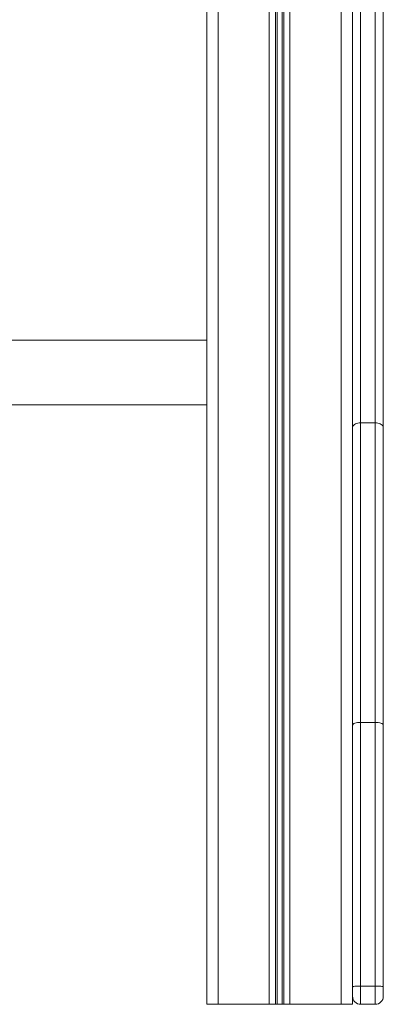
# Model space of a CAD drawing. Units: millimetres. Extents: x -5630 to 12995, y -6509 to 2008.
# Drawn here: x 5133 to 5358, y -1304 to -696 of the extents above; entities that cross this region are included whole.
import ezdxf

# ---------------------------------------------------------------- set-up
doc = ezdxf.new("R2010")
doc.units = ezdxf.units.MM

msp = doc.modelspace()

# ---------------------------------------------------------------- linework, layer by layer
at = {"color": 8, "linetype": 'Continuous', "lineweight": 15}
for p, q in [((5255.57, 870.82), (5255.57, -1303.55)), ((5287.16, 869.36), (5287.16, -1303.55)), ((5291.07, 869.18), (5291.07, -1303.55)), ((5292, 869.14), (5292, -1303.55)), ((5295.13, 869), (5295.13, -1303.55)), ((5296.07, 868.95), (5296.07, -1303.55)), ((5299.97, 868.78), (5299.97, -1303.55)), ((5331.57, 867.32), (5331.57, -1303.55)), ((5343.57, -213.69), (5343.57, -944.75)), ((5352.57, -944.75), (5352.57, -213.69))]:
    msp.add_line(p, q, dxfattribs=at)
at = {"color": 7, "linetype": 'Continuous', "lineweight": 15}
for p, q in [((5248.57, -143.5), (5248.57, -1303.55)), ((5338.57, -180.05), (5338.57, -1303.55)), ((5357.57, -208.69), (5357.57, -947.72)), ((5248.57, -893.69), (4992.86, -893.69)), ((4967.63, -933.69), (5248.57, -933.69)), ((5343.57, -944.75), (5343.57, -1129.54)), ((5352.57, -944.75), (5343.57, -944.75)), ((5352.57, -1129.54), (5352.57, -944.75)), ((5357.57, -947.72), (5357.57, -1131.32)), ((5343.57, -1129.54), (5343.57, -1292.25)), ((5352.57, -1129.54), (5343.57, -1129.54)), ((5352.57, -1292.25), (5352.57, -1129.54)), ((5357.57, -1131.32), (5357.57, -1292.9)), ((5343.57, -1292.25), (5343.57, -1303.55)), ((5352.57, -1292.25), (5343.57, -1292.25)), ((5352.57, -1303.55), (5352.57, -1292.25)), ((5357.57, -1292.9), (5357.57, -1298.55)), ((5248.57, -1303.55), (5255.57, -1303.55)), ((5255.57, -1303.55), (5287.16, -1303.55)), ((5287.16, -1303.55), (5291.07, -1303.55)), ((5291.07, -1303.55), (5292, -1303.55)), ((5292, -1303.55), (5295.13, -1303.55)), ((5295.13, -1303.55), (5296.07, -1303.55)), ((5296.07, -1303.55), (5299.97, -1303.55)), ((5299.97, -1303.55), (5331.57, -1303.55)), ((5331.57, -1303.55), (5338.57, -1303.55)), ((5352.57, -1303.55), (5343.57, -1303.55))]:
    msp.add_line(p, q, dxfattribs=at)
at = {"color": 7, "linetype": 'Continuous', "lineweight": 15, "flags": 128}
for points in [[(5343.57, -1129.54), (5342.59, -1129.58), (5341.65, -1129.68), (5340.79, -1129.84), (5340.03, -1130.06), (5339.41, -1130.33), (5338.95, -1130.64), (5338.66, -1130.98), (5338.57, -1131.32)], [(5352.57, -1129.54), (5353.54, -1129.58), (5354.48, -1129.68), (5355.34, -1129.84), (5356.1, -1130.06), (5356.72, -1130.33), (5357.19, -1130.64), (5357.47, -1130.98), (5357.57, -1131.32)], [(5338.57, -1292.9), (5338.66, -1292.77), (5338.95, -1292.65), (5339.41, -1292.54), (5340.03, -1292.44), (5340.79, -1292.36), (5341.65, -1292.3), (5342.59, -1292.26), (5343.57, -1292.25)], [(5352.57, -1292.25), (5353.54, -1292.26), (5354.48, -1292.3), (5355.34, -1292.36), (5356.1, -1292.44), (5356.72, -1292.54), (5357.19, -1292.65), (5357.47, -1292.77), (5357.57, -1292.9)]]:
    msp.add_lwpolyline(points, dxfattribs=at)
at = {"color": 7, "linetype": 'Continuous', "lineweight": 15}
for centre, start, end in [((5343.57, -1298.55), 180, 270), ((5352.57, -1298.55), 270, 0)]:
    msp.add_arc(centre, 5, start, end, dxfattribs=at)
for points, knots in [([(5006.9, -780.03), (5007.91, -778.8), (5010.64, -775.46), (5014.86, -770.22), (5019.39, -764.53), (5023.36, -759.5), (5026.61, -755.32), (5029.24, -751.94), (5031.29, -749.27), (5032.87, -747.19), (5034.05, -745.65), (5034.97, -744.44), (5035.74, -743.43), (5036.45, -742.49), (5037.15, -741.57), (5038, -740.44), (5039.02, -739.08), (5040.2, -737.51), (5042.01, -735.08), (5044.56, -731.64), (5047.98, -727), (5051.74, -721.84), (5055.72, -716.3), (5059.68, -710.72), (5063.55, -705.2), (5067.2, -699.93), (5070.64, -694.91), (5074.38, -689.38), (5078.34, -683.46), (5082.42, -677.26), (5086.06, -671.65), (5089.28, -666.62), (5092.27, -661.91), (5095.22, -657.2), (5097.92, -652.84), (5100.38, -648.82), (5102.56, -645.23), (5104.81, -641.48), (5107.13, -637.59), (5109.43, -633.68), (5111.45, -630.23), (5113.08, -627.41), (5114.33, -625.25), (5115.35, -623.46), (5116.15, -622.05), (5116.85, -620.82), (5117.73, -619.27), (5118.99, -617.04), (5120.72, -613.94), (5122.83, -610.14), (5125.35, -605.55), (5128.26, -600.16), (5131.43, -594.19), (5135.75, -585.93), (5140.87, -575.87), (5146.56, -564.27), (5151.71, -553.41), (5156.37, -543.23), (5160.65, -533.6), (5164.02, -525.76), (5166.62, -519.57), (5168.49, -515.04), (5170.2, -510.84), (5171.69, -507.12), (5172.96, -503.89), (5174.18, -500.78), (5175.48, -497.41), (5177, -493.44), (5178.71, -488.86), (5180.99, -482.68), (5183.63, -475.27), (5186.48, -467.01), (5189.06, -459.27), (5191.38, -452.05), (5193.47, -445.35), (5195.36, -439.1), (5196.78, -434.26), (5197.81, -430.69), (5198.49, -428.29), (5199.14, -425.96), (5199.77, -423.69), (5200.37, -421.49), (5200.99, -419.22), (5201.7, -416.54), (5202.58, -413.19), (5203.65, -409.03), (5204.87, -404.14), (5205.99, -399.56), (5206.67, -396.62), (5206.92, -395.55)], [0, 0, 0, 0, 0.009841, 0.026777, 0.041938, 0.055321, 0.066929, 0.075245, 0.082326, 0.088174, 0.091749, 0.09463, 0.097798, 0.099733, 0.102136, 0.10513, 0.108713, 0.112887, 0.11765, 0.127917, 0.140167, 0.154403, 0.168792, 0.183966, 0.198494, 0.212348, 0.225527, 0.238032, 0.255865, 0.272117, 0.286785, 0.29987, 0.311567, 0.323701, 0.336725, 0.345715, 0.355084, 0.364833, 0.374962, 0.38547, 0.395282, 0.401876, 0.407487, 0.412116, 0.415762, 0.418514, 0.421652, 0.427871, 0.435905, 0.445755, 0.457422, 0.471594, 0.487637, 0.503792, 0.53573, 0.565711, 0.593733, 0.619794, 0.644466, 0.668237, 0.680425, 0.69234, 0.70326, 0.712836, 0.7211, 0.728217, 0.73689, 0.747118, 0.758904, 0.772249, 0.794853, 0.816129, 0.836064, 0.854656, 0.871902, 0.887897, 0.902981, 0.90934, 0.915528, 0.921546, 0.927394, 0.933071, 0.938587, 0.944973, 0.953808, 0.96454, 0.977171, 0.991704, 1, 1, 1, 1]), ([(4984.42, -906.41), (4984.81, -905.82), (4985.53, -904.76), (4986.46, -903.35), (4987.94, -901.13), (4989.42, -898.91), (4991.03, -896.47), (4992.15, -894.77), (4993.45, -892.79), (4994.89, -890.6), (4996.3, -888.43), (4997.78, -886.15), (4999.5, -883.51), (5001.62, -880.22), (5003.85, -876.74), (5005.9, -873.52), (5007.62, -870.82), (5008.89, -868.81), (5009.85, -867.28), (5010.65, -866.01), (5011.6, -864.49), (5012.76, -862.63), (5013.99, -860.67), (5015.15, -858.8), (5016.16, -857.17), (5017.18, -855.53), (5018.33, -853.66), (5020.07, -850.83), (5022.14, -847.44), (5024.37, -843.78), (5026.41, -840.4), (5028.65, -836.68), (5031.09, -832.59), (5033.7, -828.18), (5036.51, -823.41), (5039.3, -818.63), (5042.02, -813.91), (5044.61, -809.41), (5046.75, -805.64), (5048.48, -802.6), (5049.67, -800.48), (5050.98, -798.16), (5052.54, -795.37), (5054.28, -792.24), (5056.01, -789.12), (5057.43, -786.53), (5058.69, -784.24), (5060, -781.84), (5061.39, -779.28), (5062.7, -776.86), (5063.7, -775.01), (5064.5, -773.52), (5065.24, -772.13), (5066.15, -770.43), (5067.3, -768.29), (5068.74, -765.56), (5070.28, -762.66), (5071.74, -759.86), (5072.94, -757.57), (5073.94, -755.65), (5074.89, -753.81), (5075.98, -751.71), (5077.17, -749.4), (5078.33, -747.13), (5079.33, -745.18), (5080.23, -743.4), (5081.14, -741.61), (5082.19, -739.54), (5083.39, -737.15), (5084.65, -734.65), (5085.92, -732.09), (5087.08, -729.76), (5088.1, -727.7), (5088.95, -725.97), (5089.76, -724.31), (5091.59, -720.58), (5094.11, -715.37), (5097.79, -707.67), (5101.42, -699.97), (5105.25, -691.7), (5108.48, -684.61), (5110.79, -679.47), (5112.3, -676.08), (5113.35, -673.72), (5114.49, -671.15), (5115.58, -668.65), (5116.52, -666.52), (5117.39, -664.51), (5118.36, -662.26), (5119.48, -659.66), (5120.59, -657.09), (5121.61, -654.69), (5122.59, -652.36), (5123.64, -649.88), (5124.76, -647.21), (5125.92, -644.43), (5127.03, -641.76), (5127.94, -639.53), (5128.75, -637.58), (5129.57, -635.55), (5130.57, -633.11), (5131.58, -630.61), (5132.46, -628.42), (5133.21, -626.54), (5133.97, -624.62), (5134.94, -622.18), (5135.99, -619.51), (5136.97, -617.01), (5137.76, -614.97), (5138.52, -613.03), (5139.7, -609.97), (5141.44, -605.4), (5143.48, -600), (5145.58, -594.35), (5147.46, -589.23), (5149.27, -584.24), (5150.67, -580.32), (5151.83, -577.06), (5152.8, -574.3), (5153.73, -571.67), (5154.56, -569.28), (5155.3, -567.12), (5156.07, -564.88), (5156.87, -562.53), (5157.66, -560.23), (5158.32, -558.27), (5158.96, -556.37), (5159.71, -554.11), (5160.64, -551.31), (5161.57, -548.48), (5162.36, -546.05), (5163.03, -543.99), (5163.69, -541.94), (5164.38, -539.78), (5165.12, -537.49), (5165.89, -535.03), (5166.76, -532.27), (5167.62, -529.51), (5168.37, -527.07), (5169.01, -524.98), (5169.84, -522.27), (5170.88, -518.84), (5172.04, -514.95), (5172.96, -511.85), (5173.48, -510.07), (5173.67, -509.42)], [0, 0, 0, 0, 0.004587, 0.008351, 0.011009, 0.021974, 0.025697, 0.030131, 0.035282, 0.041151, 0.047212, 0.0522, 0.05897, 0.067824, 0.077798, 0.086108, 0.092883, 0.098784, 0.10174, 0.104726, 0.108641, 0.113555, 0.119169, 0.123899, 0.128034, 0.131809, 0.136642, 0.142535, 0.153706, 0.162842, 0.170917, 0.179821, 0.19157, 0.202463, 0.213879, 0.228336, 0.239281, 0.25012, 0.262934, 0.268201, 0.273513, 0.279124, 0.286001, 0.294926, 0.303091, 0.309833, 0.314778, 0.320586, 0.328119, 0.334391, 0.339019, 0.342284, 0.345727, 0.349577, 0.355252, 0.362098, 0.370319, 0.377379, 0.383345, 0.387748, 0.391985, 0.397337, 0.403732, 0.409509, 0.4146, 0.418501, 0.422991, 0.428191, 0.434188, 0.441096, 0.447165, 0.453509, 0.458766, 0.462763, 0.466571, 0.471311, 0.491004, 0.505941, 0.529345, 0.549054, 0.568167, 0.58266, 0.587696, 0.593594, 0.600356, 0.607006, 0.612283, 0.616381, 0.62205, 0.629117, 0.635829, 0.641338, 0.647043, 0.653237, 0.659921, 0.666977, 0.674005, 0.679824, 0.683627, 0.688583, 0.694942, 0.701825, 0.707233, 0.711262, 0.715834, 0.721489, 0.729445, 0.735679, 0.740074, 0.744674, 0.750091, 0.762821, 0.778595, 0.790189, 0.804698, 0.81649, 0.827193, 0.83367, 0.840631, 0.847573, 0.853162, 0.858305, 0.863486, 0.869705, 0.875664, 0.880479, 0.884194, 0.889715, 0.897131, 0.90487, 0.910594, 0.915036, 0.920019, 0.925729, 0.930891, 0.936927, 0.943836, 0.951198, 0.957234, 0.961794, 0.966549, 0.977224, 0.986964, 0.995194, 1, 1, 1, 1]), ([(5343.57, -944.75), (5343, -944.79), (5341.88, -944.85), (5340.38, -945.36), (5339.25, -946.12), (5338.68, -946.94), (5338.57, -947.49), (5338.57, -947.71), (5338.57, -947.72)], [0, 0, 0, 0, 0.21453, 0.429054, 0.643631, 0.858334, 0.993107, 1, 1, 1, 1]), ([(5352.57, -944.75), (5353.13, -944.79), (5354.25, -944.85), (5355.75, -945.36), (5356.89, -946.12), (5357.46, -946.94), (5357.56, -947.49), (5357.57, -947.71), (5357.57, -947.72)], [0, 0, 0, 0, 0.214524, 0.42905, 0.643627, 0.858332, 0.993107, 1, 1, 1, 1])]:
    msp.add_open_spline(points, degree=3, knots=knots, dxfattribs=at)

doc.saveas('drawing.dxf')
